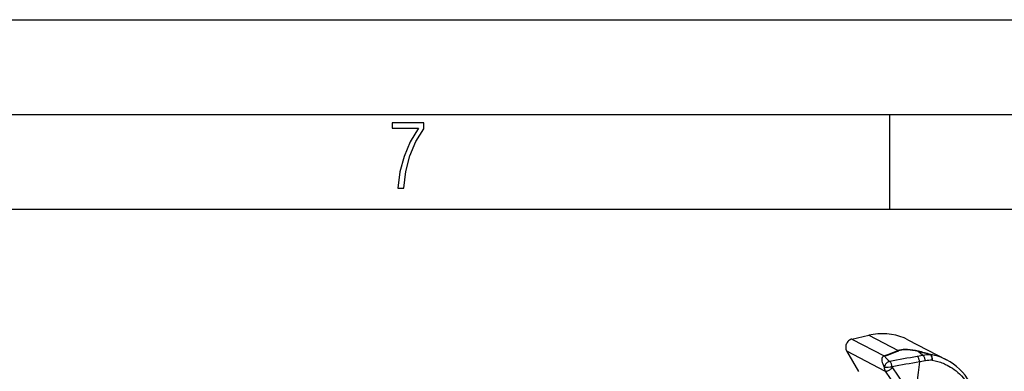
# Model space of a CAD drawing. Extents: x 0 to 420, y 0 to 297.
# Drawn here: x 316 to 368, y 278 to 297 of the extents above; entities that cross this region are included whole.
import ezdxf

# ---------------------------------------------------------------- set-up
doc = ezdxf.new("R2010")
doc.units = 0
doc.layers.get('0').update_dxf_attribs({"linetype": 'CONTINUOUS'})

msp = doc.modelspace()

# ---------------------------------------------------------------- linework, layer by layer
at = {"color": 7}
for p, q in [((0, 297), (420, 297)), ((0, 297), (420, 297)), ((20.000401, 292), (415, 292)), ((361.875, 287), (361.875, 292)), ((25.000401, 287), (410, 287)), ((359.869568, 280.130005), (360.753174, 280.328857)), ((360.753174, 280.328857), (362.30368, 279.522919)), ((359.869568, 280.130005), (361.575928, 279.243042)), ((362.828552, 280.093079), (364.871094, 279.031372)), ((359.58017, 279.501068), (360.207184, 278.420593)), ((359.58017, 279.501068), (361.628357, 278.436432)), ((361.575928, 279.243042), (361.611816, 279.22821)), ((362.30368, 279.522919), (362.340393, 279.508209)), ((363.619659, 279.260254), (363.323181, 279.206848)), ((363.619659, 279.260254), (363.362457, 279.466492)), ((364.022766, 279.315002), (364.012268, 279.300751)), ((362.007996, 278.610779), (362.803375, 277.44043)), ((363.750702, 278.976868), (363.448944, 278.924225)), ((361.628357, 278.436432), (362.423309, 277.268616))]:
    msp.add_line(p, q, dxfattribs=at)
msp.add_lwpolyline([(335.857758, 288.096741), (336.158447, 288.096741), (336.271179, 288.98465), (336.487305, 289.811493), (336.806763, 290.563171), (337.229584, 291.239685), (337.229584, 291.545074), (335.552399, 291.545074), (335.552399, 291.263184), (336.942993, 291.263184), (336.506073, 290.549103), (336.181915, 289.778625), (335.961121, 288.956482)], close=True, dxfattribs=at)
for points in [[(362.828583, 280.093079), (362.620636, 280.190491), (362.404877, 280.270569), (362.182098, 280.333069), (361.953217, 280.377686), (361.71933, 280.404236), (361.481415, 280.412659), (361.240387, 280.402832), (360.997284, 280.374878), (360.753143, 280.328857)], [(359.869598, 280.130005), (359.82309, 280.115906), (359.777435, 280.094727), (359.733612, 280.066956), (359.692474, 280.033081), (359.654755, 279.993774), (359.621246, 279.949768), (359.592499, 279.901978), (359.569244, 279.851318), (359.551727, 279.798767), (359.540497, 279.745361), (359.535614, 279.692139), (359.537201, 279.640076), (359.54538, 279.590271), (359.559784, 279.54364), (359.58017, 279.501099)], [(361.575897, 279.243042), (361.532196, 279.224548), (361.497101, 279.194092), (361.471527, 279.152344), (361.455963, 279.100281), (361.450775, 279.03894), (361.456146, 278.969788), (361.471893, 278.894348), (361.49765, 278.814331), (361.532928, 278.731384), (361.576874, 278.647522)], [(361.611816, 279.22821), (361.607697, 279.225586), (361.605469, 279.221649), (361.605042, 279.215637), (361.609863, 279.200836), (361.617584, 279.187164), (361.638702, 279.158539), (361.670013, 279.123138), (361.706726, 279.085968), (361.781433, 279.017242), (361.862549, 278.949066)], [(363.381683, 279.486511), (363.226532, 279.520752), (363.080048, 279.547485), (362.94223, 279.56665), (362.813263, 279.578247), (362.693207, 279.582275), (362.582184, 279.578796), (362.480194, 279.567688), (362.387299, 279.549072), (362.30368, 279.522888)], [(363.362457, 279.466492), (363.213348, 279.50061), (363.073029, 279.527344), (362.941376, 279.546753), (362.818695, 279.558777), (362.704865, 279.563416), (362.600067, 279.560669), (362.504364, 279.550537), (362.417755, 279.533081), (362.340424, 279.50824)], [(363.448944, 278.924255), (363.443939, 278.962891), (363.436188, 279.001099), (363.425873, 279.03833), (363.4133, 279.073853), (363.398468, 279.107117), (363.381805, 279.137512), (363.363434, 279.164551), (363.343842, 279.187805), (363.323212, 279.206848)], [(363.750702, 278.976868), (363.745453, 279.015686), (363.737396, 279.054077), (363.726654, 279.09137), (363.71347, 279.127075), (363.69809, 279.1604), (363.680634, 279.190918), (363.661591, 279.218018), (363.641083, 279.241272), (363.619659, 279.260254)], [(364.115265, 279.013062), (364.114532, 279.052368), (364.110809, 279.09137), (364.104156, 279.129272), (364.094696, 279.165466), (364.08255, 279.199341), (364.067963, 279.230347), (364.051239, 279.257874), (364.032562, 279.281494), (364.012299, 279.300781)], [(364.115265, 279.013062), (364.11972, 279.05719), (364.120331, 279.100769), (364.116852, 279.142761), (364.109467, 279.182312), (364.098419, 279.218445), (364.083832, 279.250427), (364.066132, 279.277588), (364.045624, 279.299255), (364.022797, 279.315002)], [(361.862518, 278.949097), (361.82724, 278.940308), (361.791962, 278.926575), (361.757294, 278.908081), (361.72403, 278.885132), (361.692719, 278.858337), (361.664032, 278.828064), (361.638519, 278.794922), (361.616669, 278.759644), (361.598846, 278.722778), (361.585541, 278.685181), (361.576874, 278.647522)], [(361.628387, 278.436401), (361.64975, 278.432678), (361.675018, 278.4328), (361.703705, 278.436829), (361.735199, 278.44458), (361.76889, 278.455994), (361.804169, 278.470825), (361.840302, 278.48877), (361.876434, 278.50946), (361.912018, 278.532471), (361.946259, 278.557373), (361.978485, 278.583679), (362.008026, 278.610779)], [(361.989349, 278.666687), (361.9841, 278.705322), (361.976166, 278.74353), (361.96579, 278.780701), (361.952972, 278.816162), (361.93808, 278.849365), (361.921295, 278.879761), (361.902924, 278.906799), (361.883148, 278.930054), (361.862518, 278.949097)], [(364.115265, 279.013031), (364.261505, 278.983887), (364.405609, 278.947266), (364.547241, 278.903168), (364.617065, 278.878326), (364.686127, 278.851624), (364.754456, 278.82309), (364.82196, 278.792694), (364.910675, 278.749329), (364.997803, 278.702728), (365.083313, 278.652954), (365.183594, 278.58905), (365.28125, 278.52063), (365.37616, 278.447845), (365.468201, 278.370728), (365.55722, 278.289368), (365.611298, 278.23645), (365.664124, 278.181915), (365.765991, 278.068207), (365.862579, 277.948517), (365.943756, 277.837524), (366.020569, 277.722168), (366.092926, 277.602631), (366.160706, 277.479187)], [(366.21463, 277.649231), (366.105133, 277.847351), (365.984711, 278.035522), (365.85379, 278.213257), (365.712738, 278.379944), (365.56192, 278.535034), (365.401886, 278.678162), (365.233002, 278.808838), (365.055939, 278.926697), (364.871063, 279.031372)]]:
    msp.add_lwpolyline(points, dxfattribs=at)
for centre, radius, start, end in [((340.780029, 334.403564), 58.950445, 290.656784, 291.414608), ((340.773315, 334.534302), 59.101681, 290.645651, 291.402327), ((405.485962, 36.028107), 246.806789, 99.83626, 100.180591), ((360.848907, 268.250244), 11.494402, 74.025495, 77.368742), ((363.432526, 279.418945), 0.084633, 126.936812, 145.822981), ((360.70462, 268.192169), 11.60726, 73.38916, 76.665294), ((364.062897, 276.889496), 2.411813, 91.203386, 100.590306), ((363.541077, 276.462006), 2.893268, 62.631851, 80.416974), ((361.960205, 278.628143), 0.383545, 177.105439, 210.016218), ((361.669037, 280.964233), 2.319418, 267.721487, 277.935974), ((405.567841, 35.937927), 246.609694, 99.833856, 100.178221), ((362.102692, 278.673309), 0.113526, 183.342567, 213.436134), ((63.649017, 310.444153), 301.452312, 353.152038, 353.998168), ((364.155121, 276.757874), 2.255535, 91.012892, 100.329359)]:
    msp.add_arc(centre, radius, start, end, dxfattribs=at)

doc.saveas('drawing.dxf')
